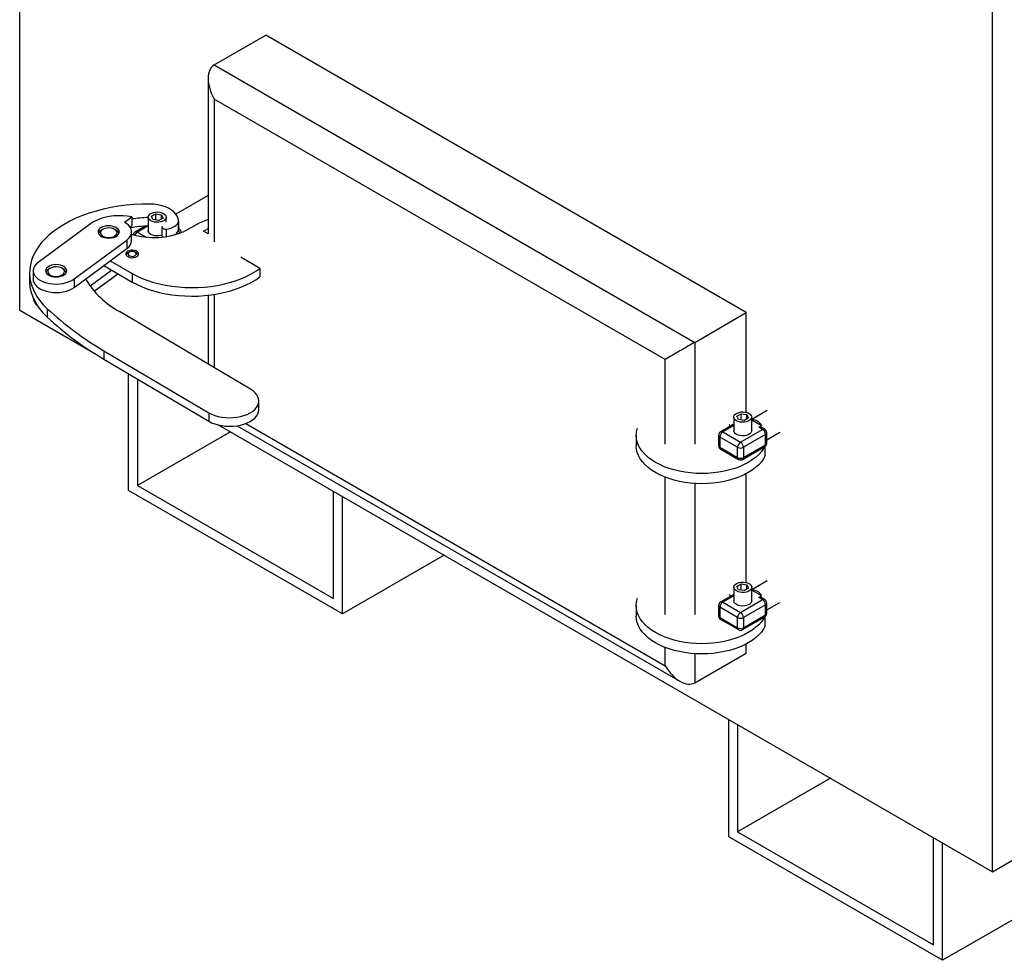
# Model space of a CAD drawing. Units: millimetres. Extents: x 7798 to 77685, y -54630 to 33162.
# Drawn here: x 35499 to 36066, y 4237 to 4778 of the extents above; entities that cross this region are included whole.
import ezdxf

# ---------------------------------------------------------------- set-up
doc = ezdxf.new("R2010")
doc.units = ezdxf.units.MM

msp = doc.modelspace()

# ---------------------------------------------------------------- linework, layer by layer
for p, q in [((35499.24729, 4611.02661), (35499.24729, 5968.11744)), ((36059.27586, 4287.729), (36059.27586, 4963.82563)), ((35611.253, 4752.14095), (35640.95149, 4769.28552)), ((35917.57166, 4609.59609), (35640.95149, 4769.28552)), ((35611.253, 4752.14095), (35887.87318, 4592.45152)), ((35607.73828, 4744.37259), (35607.73828, 4655.01038)), ((35870.90261, 4582.65303), (35611.253, 4732.54556)), ((35611.253, 4732.54556), (35611.253, 4650.23825)), ((35607.73828, 4677.02588), (35589.17894, 4666.3118)), ((35575.09635, 4665.05573), (35577.54584, 4666.46979)), ((35577.54584, 4666.46979), (35580.8919, 4665.95221)), ((35577.54584, 4662.88388), (35577.54584, 4666.46979)), ((35580.8919, 4665.95221), (35581.78848, 4664.02057)), ((35580.8919, 4663.50299), (35580.8919, 4665.95221)), ((35540.09165, 4660.73163), (35509.80111, 4638.35011)), ((35559.53209, 4661.5936), (35563.71277, 4664.68269)), ((35562.65539, 4659.00215), (35563.71277, 4659.78344)), ((35563.71277, 4664.68269), (35563.71277, 4659.78344)), ((35573.28241, 4664.53815), (35573.28241, 4656.69936)), ((35575.99292, 4663.12409), (35575.09635, 4665.05573)), ((35579.33899, 4662.60651), (35575.99292, 4663.12409)), ((35581.78848, 4664.02057), (35579.33899, 4662.60651)), ((35583.60241, 4661.5986), (35583.60241, 4664.53815)), ((35590.59783, 4662.31196), (35590.59783, 4657.41271)), ((35590.59906, 4657.52951), (35590.59906, 4662.42875)), ((35602.51488, 4661.16079), (35594.32695, 4656.434)), ((35607.73828, 4663.1313), (35602.51488, 4661.16079)), ((35547.09873, 4657.5093), (35546.25006, 4657.01922)), ((35554.73672, 4657.01922), (35553.88806, 4657.5093)), ((35563.69339, 4651.14092), (35563.69339, 4656.04016)), ((35571.38939, 4659.31738), (35565.78738, 4656.08341)), ((35572.91338, 4659.38565), (35566.98728, 4655.96459)), ((35566.98728, 4655.96459), (35571.97157, 4653.08723)), ((35581.15812, 4658.90912), (35581.15812, 4654.00987)), ((35583.54831, 4657.70507), (35583.54831, 4653.36142)), ((35590.59783, 4657.41271), (35590.59906, 4657.52951)), ((35591.09745, 4657.55295), (35590.59906, 4657.84066)), ((35605.1436, 4656.50826), (35607.73828, 4658.00614)), ((35607.74032, 4655.00921), (35605.1436, 4656.50826)), ((35530.60459, 4628.96718), (35560.89514, 4651.3487)), ((35560.89514, 4651.3487), (35560.89514, 4646.44946)), ((35530.60459, 4624.06794), (35560.89514, 4646.44946)), ((35562.32799, 4644.32255), (35561.47932, 4643.83246)), ((35566.57132, 4643.83246), (35565.72265, 4644.32255)), ((35551.3373, 4639.38723), (35564.01949, 4632.06596)), ((35637.54256, 4635.06161), (35626.52651, 4641.42104)), ((35504.92995, 4632.55042), (35504.92995, 4627.65118)), ((35507.00285, 4633.65865), (35507.00285, 4628.7594)), ((35516.80818, 4635.12778), (35515.95952, 4634.6377)), ((35524.44618, 4634.6377), (35523.59751, 4635.12778)), ((35539.74428, 4624.94211), (35552.08177, 4634.05821)), ((35542.20671, 4621.86234), (35555.80408, 4631.90937)), ((35547.61499, 4636.63683), (35564.01949, 4627.16671)), ((35564.01949, 4632.06596), (35564.01949, 4627.16671)), ((35637.54256, 4635.06161), (35637.54256, 4630.16236)), ((35530.60459, 4628.96718), (35530.60459, 4624.06794)), ((35611.253, 4620.04316), (35611.253, 4577.88474)), ((35507.00285, 4618.0038), (35507.00285, 4617.98106)), ((35607.73828, 4619.57768), (35607.73828, 4579.96369)), ((35499.24729, 4611.02661), (35541.22643, 4586.79257)), ((35515.0862, 4611.84658), (35515.0862, 4606.94734)), ((35632.16791, 4565.51359), (35556.73453, 4610.13238)), ((35887.87318, 4592.45152), (35917.57166, 4609.59609)), ((35917.57166, 4552.17361), (35917.57166, 4609.59609)), ((35887.87318, 4592.45152), (35887.87318, 4533.8698)), ((35547.7753, 4587.66074), (35608.122, 4551.96571)), ((35547.7753, 4587.66074), (35547.7753, 4582.7615)), ((35547.7753, 4582.7615), (35608.122, 4547.06646)), ((35870.90261, 4533.8698), (35870.90261, 4582.65303)), ((35561.96165, 4507.20962), (35561.96165, 4574.37028)), ((35567.05282, 4571.35886), (35567.05282, 4510.14964)), ((35636.94496, 4553.8404), (35636.94496, 4558.73965)), ((35608.122, 4551.96571), (35608.122, 4547.06646)), ((35929.57829, 4553.13981), (35920.67015, 4547.99725)), ((35910.35015, 4549.44287), (35910.35015, 4541.60408)), ((35912.16409, 4549.96045), (35914.61358, 4551.37451)), ((35913.06066, 4548.02881), (35912.16409, 4549.96045)), ((35916.40673, 4547.51122), (35913.06066, 4548.02881)), ((35914.61358, 4551.37451), (35917.95964, 4550.85693)), ((35914.61358, 4547.7886), (35914.61358, 4551.37451)), ((35918.85622, 4548.92528), (35916.40673, 4547.51122)), ((35917.95964, 4550.85693), (35918.85622, 4548.92528)), ((35917.95964, 4548.4077), (35917.95964, 4550.85693)), ((35920.67015, 4541.60408), (35920.67015, 4549.44287)), ((35920.75692, 4547.88223), (35920.67015, 4547.83214)), ((35920.75692, 4547.88223), (35926.38542, 4544.63297)), ((35620.52154, 4541.01648), (35567.05282, 4510.14964)), ((35613.90602, 4544.83553), (36059.27586, 4287.729)), ((35624.49014, 4544.47197), (35879.38887, 4397.32207)), ((35629.34813, 4545.72665), (35870.90261, 4406.28021)), ((35910.35015, 4545.31492), (35902.85512, 4540.98813)), ((35910.35015, 4544.50341), (35904.05502, 4540.86931)), ((35904.05502, 4540.86931), (35914.23736, 4534.99117)), ((35907.54057, 4545.22354), (35908.86621, 4544.45826)), ((35914.23736, 4534.99117), (35926.96528, 4542.33884)), ((35924.68836, 4543.65328), (35926.38542, 4544.63297)), ((35926.96528, 4542.33884), (35924.68836, 4543.65328)), ((35928.16519, 4542.45766), (35926.52219, 4543.40614)), ((35929.36528, 4536.38961), (35936.77771, 4540.66871)), ((35854.18831, 4538.77155), (35854.18831, 4532.89245)), ((35901.65502, 4538.90961), (35901.65502, 4533.03052)), ((35912.5403, 4532.05178), (35902.35797, 4537.92992)), ((35902.35797, 4537.92992), (35902.35797, 4532.05083)), ((35928.66234, 4539.39945), (35915.93442, 4532.05178)), ((35928.66234, 4533.52036), (35928.66234, 4539.39945)), ((35929.36528, 4534.50005), (35929.36528, 4540.37914)), ((35902.35797, 4532.05083), (35912.5403, 4526.17269)), ((35902.85512, 4530.952), (35913.03746, 4525.07386)), ((35912.5403, 4526.17269), (35912.5403, 4532.05178)), ((35915.43726, 4525.07386), (35928.16519, 4532.42153)), ((35915.93442, 4526.17269), (35928.66234, 4533.52036)), ((35915.93442, 4532.05178), (35915.93442, 4526.17269)), ((35928.50031, 4527.24464), (35928.50031, 4532.65514)), ((35870.90261, 4435.8849), (35870.90261, 4514.7815)), ((35917.57166, 4454.18872), (35917.57166, 4516.82837)), ((35684.99823, 4436.18211), (35561.96165, 4507.20962)), ((35567.05282, 4510.14964), (35679.90706, 4445.00027)), ((35679.90706, 4445.00027), (35679.90706, 4506.73395)), ((35887.87318, 4511.20068), (35887.87318, 4435.8849)), ((35684.99823, 4436.18211), (35684.99823, 4503.79488)), ((35743.55894, 4469.98849), (35684.99823, 4436.18211)), ((35910.35015, 4451.45797), (35910.35015, 4443.61918)), ((35912.16409, 4451.97555), (35914.61358, 4453.38961)), ((35913.06066, 4450.04391), (35912.16409, 4451.97555)), ((35916.40673, 4449.52633), (35913.06066, 4450.04391)), ((35914.61358, 4453.38961), (35917.95964, 4452.87203)), ((35914.61358, 4449.8037), (35914.61358, 4453.38961)), ((35918.85622, 4450.94039), (35916.40673, 4449.52633)), ((35917.95964, 4452.87203), (35918.85622, 4450.94039)), ((35917.95964, 4450.42281), (35917.95964, 4452.87203)), ((35929.57829, 4455.15492), (35920.67015, 4450.01236)), ((35920.67015, 4443.61918), (35920.67015, 4451.45797)), ((35920.75692, 4449.89734), (35920.67015, 4449.84725)), ((35920.75692, 4449.89734), (35926.38542, 4446.64807)), ((35910.35015, 4447.33002), (35902.85512, 4443.00323)), ((35910.35015, 4446.51851), (35904.05502, 4442.88441)), ((35907.54057, 4447.23864), (35908.86621, 4446.47336)), ((35914.23736, 4437.00627), (35926.96528, 4444.35395)), ((35924.68836, 4445.66838), (35926.38542, 4446.64807)), ((35926.96528, 4444.35395), (35924.68836, 4445.66838)), ((35928.16519, 4444.47276), (35926.52219, 4445.42124)), ((35854.18831, 4440.78665), (35854.18831, 4434.90756)), ((35901.65502, 4440.92471), (35901.65502, 4435.04562)), ((35912.5403, 4434.06688), (35902.35797, 4439.94502)), ((35902.35797, 4439.94502), (35902.35797, 4434.06593)), ((35904.05502, 4442.88441), (35914.23736, 4437.00627)), ((35928.66234, 4441.41456), (35915.93442, 4434.06688)), ((35928.66234, 4435.53546), (35928.66234, 4441.41456)), ((35929.36528, 4438.40471), (35936.77771, 4442.68381)), ((35929.36528, 4436.51515), (35929.36528, 4442.39425)), ((35902.35797, 4434.06593), (35912.5403, 4428.18779)), ((35902.85512, 4432.9671), (35913.03746, 4427.08896)), ((35912.5403, 4428.18779), (35912.5403, 4434.06688)), ((35915.43726, 4427.08896), (35928.16519, 4434.43664)), ((35915.93442, 4428.18779), (35928.66234, 4435.53546)), ((35915.93442, 4434.06688), (35915.93442, 4428.18779)), ((35928.50031, 4429.25974), (35928.50031, 4434.67024)), ((35870.90261, 4406.28021), (35870.90261, 4416.7966)), ((35917.57166, 4413.62629), (35917.57166, 4418.84347)), ((35887.87318, 4396.48172), (35917.57166, 4413.62629)), ((35887.87318, 4413.21578), (35887.87318, 4396.48172)), ((35907.46569, 4307.75438), (35907.46569, 4375.36714)), ((35912.55686, 4372.42807), (35912.55686, 4310.6944)), ((35966.02558, 4341.56124), (35912.55686, 4310.6944)), ((35912.55686, 4310.6944), (36025.4111, 4245.54504)), ((36030.50227, 4236.72687), (35907.46569, 4307.75438)), ((36025.4111, 4245.54504), (36025.4111, 4307.27871)), ((36030.50227, 4236.72687), (36030.50227, 4304.33964)), ((36059.27586, 4287.729), (36087.70997, 4304.14366)), ((36117.49709, 4286.94792), (36030.50227, 4236.72687))]:
    msp.add_line(p, q)
for points in [[(35574.16159, 4672.03398), (35569.60015, 4671.97815), (35565.05531, 4671.7469), (35560.54729, 4671.34125), (35556.09614, 4670.76301), (35551.72166, 4670.01476), (35547.44333, 4669.09982), (35543.28017, 4668.02226), (35539.25071, 4666.78687), (35535.37288, 4665.39917), (35531.66393, 4663.8653), (35528.14036, 4662.19212), (35524.81785, 4660.38704), (35521.71118, 4658.45812), (35518.83418, 4656.41393), (35516.19964, 4654.26356), (35513.81928, 4652.01659), (35511.70371, 4649.683), (35509.86232, 4647.27319), (35508.30332, 4644.79788), (35507.03364, 4642.26807), (35506.05892, 4639.69503), (35505.38351, 4637.09019), (35505.01041, 4634.46516), (35504.94128, 4631.83161), (35505.17643, 4629.20126), (35505.71481, 4626.58581), (35506.55402, 4623.9969), (35507.69034, 4621.44604), (35509.1187, 4618.94459), (35510.83276, 4616.50368), (35512.82488, 4614.13416), (35515.0862, 4611.84658)], [(35590.59783, 4662.31196), (35590.45726, 4663.68011), (35589.98085, 4665.0228), (35589.17828, 4666.31267), (35588.06589, 4667.52348), (35586.66634, 4668.63057), (35585.00811, 4669.61142), (35583.12495, 4670.44604), (35581.05521, 4671.11746), (35578.84101, 4671.612), (35576.52744, 4671.9196), (35574.16159, 4672.03398)], [(35563.71277, 4664.68269), (35561.19014, 4665.10297), (35558.59639, 4665.33825), (35555.97205, 4665.38485), (35553.35815, 4665.24203), (35550.79555, 4664.91204), (35548.32431, 4664.40003), (35545.98305, 4663.71401), (35543.80839, 4662.86469), (35541.8343, 4661.86535), (35540.09165, 4660.73163)], [(35582.09108, 4666.64448), (35582.85825, 4666.0792), (35583.36877, 4665.42435), (35583.593, 4664.71801), (35583.51789, 4664.00121), (35583.14782, 4663.31561), (35582.50428, 4662.70107), (35581.62468, 4662.19329), (35580.56014, 4661.82178), (35579.37253, 4661.60814), (35578.13086, 4661.56478), (35576.9073, 4661.69422), (35575.77295, 4661.98895), (35574.79374, 4662.43182), (35574.02658, 4662.9971), (35573.51605, 4663.65195), (35573.29183, 4664.3583), (35573.36694, 4665.0751), (35573.73701, 4665.76069), (35574.38055, 4666.37524), (35575.26014, 4666.88302), (35576.32468, 4667.25452), (35577.5123, 4667.46816), (35578.75397, 4667.51152), (35579.97753, 4667.38208), (35581.11188, 4667.08736), (35582.09108, 4666.64448)], [(35554.26124, 4658.82421), (35553.09364, 4659.23842), (35551.79565, 4659.49225), (35550.43236, 4659.57299), (35549.07213, 4659.47657), (35547.78317, 4659.20784), (35546.63011, 4658.78027), (35545.67077, 4658.2153), (35544.95326, 4657.54125), (35544.51355, 4656.79194), (35544.3737, 4656.00493), (35544.54071, 4655.21969), (35545.00622, 4654.47558), (35545.74688, 4653.80994), (35546.72554, 4653.25612), (35547.89315, 4652.84191), (35549.19114, 4652.58807), (35550.55443, 4652.50734), (35551.91466, 4652.60376), (35553.20362, 4652.87249), (35554.35668, 4653.30006), (35555.31602, 4653.86503), (35556.03353, 4654.53907), (35556.47324, 4655.28839), (35556.61309, 4656.0754), (35556.44607, 4656.86064), (35555.98057, 4657.60475), (35555.23991, 4658.27039), (35554.26124, 4658.82421)], [(35560.89514, 4651.3487), (35561.97964, 4652.2853), (35562.81309, 4653.30397), (35563.37726, 4654.38244), (35563.65984, 4655.49715), (35563.65463, 4656.62372), (35563.36176, 4657.73754), (35562.78762, 4658.81426), (35561.94477, 4659.83035), (35560.85163, 4660.7636), (35559.53209, 4661.5936)], [(35583.54831, 4657.70507), (35584.96023, 4657.89143), (35586.29277, 4658.21905), (35587.50389, 4658.67759), (35588.55539, 4659.25259), (35589.41408, 4659.92591), (35590.0529, 4660.67631), (35590.45167, 4661.48011), (35590.59783, 4662.31196)], [(35547.53822, 4653.36668), (35548.57172, 4653.01102), (35549.72596, 4652.8149), (35550.92843, 4652.79066), (35552.10356, 4652.93982), (35553.17752, 4653.25299), (35554.08282, 4653.71051), (35554.76259, 4654.28363), (35555.17411, 4654.93633), (35555.29152, 4655.62761), (35555.10745, 4656.31403), (35554.63346, 4656.95245), (35553.89933, 4657.50277), (35552.9512, 4657.9304), (35551.84863, 4658.20848), (35550.66091, 4658.31953), (35549.46266, 4658.25658), (35548.32918, 4658.02358), (35547.33168, 4657.63517), (35546.53285, 4657.11575), (35545.98287, 4656.49797), (35545.7163, 4655.82064), (35545.7499, 4655.12632), (35546.08154, 4654.45863), (35546.6904, 4653.85954), (35547.53822, 4653.36668)], [(35581.15812, 4654.16648), (35580.56014, 4653.98299), (35579.37253, 4653.76935), (35578.13086, 4653.72599), (35576.9073, 4653.85543), (35575.77295, 4654.15015), (35574.79374, 4654.59303), (35574.02658, 4655.15831), (35573.51605, 4655.81316), (35573.29183, 4656.5195), (35573.28241, 4656.69936)], [(35581.17726, 4659.0726), (35581.18494, 4658.71575), (35581.38559, 4658.35966), (35581.76451, 4658.05573), (35582.28573, 4657.83283), (35582.89977, 4657.71212), (35583.54831, 4657.70507)], [(35591.09745, 4657.55295), (35590.84038, 4657.64814), (35590.59906, 4657.66383)], [(35561.39488, 4644.86154), (35560.76035, 4644.37221), (35560.39033, 4643.7995), (35560.3148, 4643.18982), (35560.53987, 4642.59254), (35561.0473, 4642.05606), (35561.79601, 4641.62385), (35562.72531, 4641.33091), (35563.75994, 4641.20098), (35564.81606, 4641.24458), (35565.80812, 4641.45819), (35566.65576, 4641.8245), (35567.29028, 4642.31382), (35567.6603, 4642.88653), (35567.73584, 4643.49622), (35567.51077, 4644.09349), (35567.00333, 4644.62997), (35566.25463, 4645.06219), (35565.32532, 4645.35513), (35564.2907, 4645.48506), (35563.23458, 4645.44145), (35562.24251, 4645.22784), (35561.39488, 4644.86154)], [(35562.32826, 4644.32271), (35561.85018, 4643.92855), (35561.63445, 4643.46377), (35561.7071, 4642.98443), (35562.05935, 4642.54833), (35562.64873, 4642.20809), (35563.40415, 4642.00474), (35564.23449, 4641.9628), (35565.0396, 4642.08734), (35565.72237, 4642.36333), (35566.20046, 4642.75748), (35566.41619, 4643.22226), (35566.34354, 4643.70161), (35565.99128, 4644.1377), (35565.4019, 4644.47794), (35564.64648, 4644.6813), (35563.81614, 4644.72324), (35563.01103, 4644.5987), (35562.32826, 4644.32271)], [(35509.80111, 4638.35011), (35508.70606, 4637.40274), (35507.86783, 4636.37173), (35507.30515, 4635.28012), (35507.03058, 4634.15229), (35507.05025, 4633.01343), (35507.36373, 4631.88898), (35507.96402, 4630.80407), (35508.8377, 4629.78292), (35509.96527, 4628.84835), (35511.32152, 4628.02123), (35512.87616, 4627.32004), (35514.59448, 4626.76045), (35516.43807, 4626.35495), (35518.36576, 4626.11261), (35520.33449, 4626.03883), (35522.30028, 4626.13526), (35524.21922, 4626.39975), (35526.04844, 4626.8264), (35527.74707, 4627.40567), (35529.27719, 4628.12461), (35530.60459, 4628.96718)], [(35523.9707, 4636.44269), (35522.80309, 4636.8569), (35521.5051, 4637.11074), (35520.14181, 4637.19147), (35518.78158, 4637.09505), (35517.49262, 4636.82632), (35516.33956, 4636.39875), (35515.38022, 4635.83378), (35514.66271, 4635.15973), (35514.223, 4634.41042), (35514.08315, 4633.62341), (35514.25017, 4632.83817), (35514.71568, 4632.09406), (35515.45633, 4631.42842), (35516.435, 4630.8746), (35517.6026, 4630.46039), (35518.90059, 4630.20656), (35520.26388, 4630.12582), (35521.62411, 4630.22224), (35522.91308, 4630.49097), (35524.06614, 4630.91854), (35525.02547, 4631.48351), (35525.74299, 4632.15756), (35526.18269, 4632.90687), (35526.32254, 4633.69388), (35526.15553, 4634.47912), (35525.69002, 4635.22323), (35524.94936, 4635.88887), (35523.9707, 4636.44269)], [(35517.24767, 4630.98516), (35518.28117, 4630.6295), (35519.43542, 4630.43339), (35520.63789, 4630.40914), (35521.81302, 4630.5583), (35522.88697, 4630.87147), (35523.79228, 4631.32899), (35524.47205, 4631.90211), (35524.88357, 4632.55481), (35525.00098, 4633.24609), (35524.8169, 4633.93251), (35524.34291, 4634.57093), (35523.60879, 4635.12125), (35522.66065, 4635.54888), (35521.55809, 4635.82696), (35520.37037, 4635.93801), (35519.17212, 4635.87506), (35518.03864, 4635.64206), (35517.04114, 4635.25365), (35516.2423, 4634.73423), (35515.69232, 4634.11645), (35515.42576, 4633.43912), (35515.45935, 4632.7448), (35515.791, 4632.07712), (35516.39986, 4631.47802), (35517.24767, 4630.98516)], [(35564.01949, 4632.06596), (35566.82589, 4630.60204), (35569.81834, 4629.26655), (35572.97923, 4628.06734), (35576.28999, 4627.01147), (35579.73115, 4626.10512), (35583.28248, 4625.35365), (35586.9231, 4624.76146), (35590.63162, 4624.33203), (35594.38624, 4624.06789), (35598.16487, 4623.97059), (35601.94531, 4624.0407), (35605.70533, 4624.27782), (35609.42283, 4624.68054), (35613.07596, 4625.24651), (35616.64323, 4625.97238), (35620.10368, 4626.8539), (35623.43697, 4627.88589), (35626.62349, 4629.06227), (35629.64453, 4630.37614), (35632.48231, 4631.81976), (35635.12015, 4633.38465), (35637.54256, 4635.06161)], [(35504.92995, 4627.65118), (35504.94128, 4626.93237), (35505.17643, 4624.30202), (35505.71481, 4621.68657), (35506.55402, 4619.09765), (35507.69034, 4616.5468), (35509.1187, 4614.04535), (35510.83276, 4611.60444), (35512.82488, 4609.23492), (35515.0862, 4606.94734)], [(35507.00285, 4628.7594), (35507.05025, 4628.11419), (35507.36373, 4626.98974), (35507.96402, 4625.90482), (35508.8377, 4624.88368), (35509.96527, 4623.9491), (35511.32152, 4623.12199), (35512.87616, 4622.4208), (35514.59448, 4621.86121), (35516.43807, 4621.45571), (35518.36576, 4621.21336), (35520.33449, 4621.13958), (35522.30028, 4621.23602), (35524.21922, 4621.50051), (35526.04844, 4621.92715), (35527.74707, 4622.50642), (35529.27719, 4623.22537), (35530.60459, 4624.06794)], [(35564.01949, 4627.16671), (35566.82589, 4625.7028), (35569.81834, 4624.36731), (35572.97923, 4623.1681), (35576.28999, 4622.11222), (35579.73115, 4621.20588), (35583.28248, 4620.4544), (35586.9231, 4619.86221), (35590.63162, 4619.43278), (35594.38624, 4619.16864), (35598.16487, 4619.07134), (35601.94531, 4619.14146), (35605.70533, 4619.37857), (35609.42283, 4619.7813), (35613.07596, 4620.34726), (35616.64323, 4621.07314), (35620.10368, 4621.95466), (35623.43697, 4622.98665), (35626.62349, 4624.16303), (35629.64453, 4625.47689), (35632.48231, 4626.92051), (35635.12015, 4628.4854), (35637.54256, 4630.16236)], [(35608.122, 4551.96571), (35609.75647, 4551.11771), (35611.56868, 4550.40014), (35613.52764, 4549.82525), (35615.59982, 4549.40289), (35617.74976, 4549.14029), (35619.94069, 4549.04193), (35622.13512, 4549.1095), (35624.29549, 4549.34185), (35626.38485, 4549.735), (35628.36744, 4550.28222), (35630.20934, 4550.97415), (35631.87904, 4551.79894), (35633.34796, 4552.7425), (35634.59098, 4553.78867), (35635.58682, 4554.91955), (35636.31844, 4556.11579), (35636.77334, 4557.35693), (35636.94371, 4558.62173), (35636.82666, 4559.88854), (35636.42418, 4561.1357), (35635.74315, 4562.34186), (35634.79524, 4563.48638), (35633.59665, 4564.54969), (35632.16791, 4565.51359)], [(35608.122, 4547.06646), (35609.75647, 4546.21847), (35611.56868, 4545.50089), (35613.52764, 4544.926), (35615.59982, 4544.50365), (35617.74976, 4544.24104), (35619.94069, 4544.14268), (35622.13512, 4544.21026), (35624.29549, 4544.44261), (35626.38485, 4544.83575), (35628.36744, 4545.38297), (35630.20934, 4546.0749), (35631.87904, 4546.8997), (35633.34796, 4547.84325), (35634.59098, 4548.88942), (35635.58682, 4550.0203), (35636.31844, 4551.21655), (35636.77334, 4552.45769), (35636.94371, 4553.72248), (35636.94496, 4553.8404)], [(35919.15882, 4551.5492), (35919.92598, 4550.98392), (35920.43651, 4550.32907), (35920.66074, 4549.62272), (35920.58563, 4548.90592), (35920.21556, 4548.22033), (35919.57202, 4547.60578), (35918.69242, 4547.098), (35917.62788, 4546.7265), (35916.44027, 4546.51286), (35915.1986, 4546.4695), (35913.97504, 4546.59894), (35912.84069, 4546.89366), (35911.86148, 4547.33653), (35911.09432, 4547.90182), (35910.58379, 4548.55666), (35910.35957, 4549.26301), (35910.43467, 4549.97981), (35910.80475, 4550.66541), (35911.44829, 4551.27995), (35912.32788, 4551.78773), (35913.39242, 4552.15924), (35914.58004, 4552.37288), (35915.82171, 4552.41624), (35917.04527, 4552.28679), (35918.17962, 4551.99207), (35919.15882, 4551.5492)], [(35928.1469, 4532.41097), (35927.50869, 4531.30816), (35926.24675, 4529.54939), (35924.72407, 4527.86081), (35922.95226, 4526.25526), (35920.94479, 4524.74497), (35918.71695, 4523.34143), (35916.28569, 4522.05533), (35913.6695, 4520.89644), (35910.88831, 4519.8736), (35907.96328, 4518.99457), (35904.91668, 4518.26607), (35901.77167, 4517.69362), (35898.55221, 4517.28159), (35895.2828, 4517.03311), (35891.98831, 4516.95007), (35888.69383, 4517.03311), (35885.42441, 4517.28159), (35882.20495, 4517.69362), (35879.05995, 4518.26607), (35876.01334, 4518.99457), (35873.08831, 4519.8736), (35870.30712, 4520.89644), (35867.69094, 4522.05533), (35865.25968, 4523.34143), (35863.03183, 4524.74497), (35861.02437, 4526.25526), (35859.25255, 4527.86081), (35857.72988, 4529.54939), (35856.46793, 4531.30816), (35855.47632, 4533.12373), (35854.76258, 4534.98229), (35854.33215, 4536.86968), (35854.18831, 4538.77155), (35854.33215, 4540.67342), (35854.76258, 4542.56081), (35854.93509, 4543.08765)], [(35920.67015, 4541.60408), (35920.58563, 4541.06713), (35920.21556, 4540.38154), (35919.57202, 4539.76699), (35918.69242, 4539.25921), (35917.62788, 4538.8877), (35916.44027, 4538.67406), (35915.1986, 4538.63071), (35913.97504, 4538.76015), (35912.84069, 4539.05487), (35911.86148, 4539.49774), (35911.09432, 4540.06303), (35910.58379, 4540.71787), (35910.35957, 4541.42422), (35910.35015, 4541.60408)], [(35928.50031, 4527.24464), (35927.50869, 4525.42907), (35926.24675, 4523.6703), (35924.72407, 4521.98172), (35922.95226, 4520.37617), (35920.94479, 4518.86588), (35918.71695, 4517.46234), (35916.28569, 4516.17623), (35913.6695, 4515.01735), (35910.88831, 4513.9945), (35907.96328, 4513.11548), (35904.91668, 4512.38697), (35901.77167, 4511.81453), (35898.55221, 4511.4025), (35895.2828, 4511.15402), (35891.98831, 4511.07098), (35888.69383, 4511.15402), (35885.42441, 4511.4025), (35882.20495, 4511.81453), (35879.05995, 4512.38697), (35876.01334, 4513.11548), (35873.08831, 4513.9945), (35870.30712, 4515.01735), (35867.69094, 4516.17623), (35865.25968, 4517.46234), (35863.03183, 4518.86588), (35861.02437, 4520.37617), (35859.25255, 4521.98172), (35857.72988, 4523.6703), (35856.46793, 4525.42907), (35855.47632, 4527.24464), (35854.76258, 4529.10319), (35854.33215, 4530.99059), (35854.18831, 4532.89245)], [(35919.15882, 4453.5643), (35919.92598, 4452.99902), (35920.43651, 4452.34417), (35920.66074, 4451.63783), (35920.58563, 4450.92103), (35920.21556, 4450.23543), (35919.57202, 4449.62088), (35918.69242, 4449.1131), (35917.62788, 4448.7416), (35916.44027, 4448.52796), (35915.1986, 4448.4846), (35913.97504, 4448.61404), (35912.84069, 4448.90876), (35911.86148, 4449.35164), (35911.09432, 4449.91692), (35910.58379, 4450.57177), (35910.35957, 4451.27811), (35910.43467, 4451.99491), (35910.80475, 4452.68051), (35911.44829, 4453.29505), (35912.32788, 4453.80284), (35913.39242, 4454.17434), (35914.58004, 4454.38798), (35915.82171, 4454.43134), (35917.04527, 4454.3019), (35918.17962, 4454.00717), (35919.15882, 4453.5643)], [(35928.1469, 4434.42608), (35927.50869, 4433.32327), (35926.24675, 4431.5645), (35924.72407, 4429.87591), (35922.95226, 4428.27037), (35920.94479, 4426.76008), (35918.71695, 4425.35654), (35916.28569, 4424.07043), (35913.6695, 4422.91154), (35910.88831, 4421.8887), (35907.96328, 4421.00968), (35904.91668, 4420.28117), (35901.77167, 4419.70872), (35898.55221, 4419.29669), (35895.2828, 4419.04821), (35891.98831, 4418.96518), (35888.69383, 4419.04821), (35885.42441, 4419.29669), (35882.20495, 4419.70872), (35879.05995, 4420.28117), (35876.01334, 4421.00968), (35873.08831, 4421.8887), (35870.30712, 4422.91154), (35867.69094, 4424.07043), (35865.25968, 4425.35654), (35863.03183, 4426.76008), (35861.02437, 4428.27037), (35859.25255, 4429.87591), (35857.72988, 4431.5645), (35856.46793, 4433.32327), (35855.47632, 4435.13884), (35854.76258, 4436.99739), (35854.33215, 4438.88478), (35854.18831, 4440.78665), (35854.33215, 4442.68852), (35854.76258, 4444.57591), (35854.93509, 4445.10275)], [(35920.67015, 4443.61918), (35920.58563, 4443.08223), (35920.21556, 4442.39664), (35919.57202, 4441.78209), (35918.69242, 4441.27431), (35917.62788, 4440.90281), (35916.44027, 4440.68917), (35915.1986, 4440.64581), (35913.97504, 4440.77525), (35912.84069, 4441.06997), (35911.86148, 4441.51284), (35911.09432, 4442.07813), (35910.58379, 4442.73297), (35910.35957, 4443.43932), (35910.35015, 4443.61918)], [(35928.50031, 4429.25974), (35927.50869, 4427.44417), (35926.24675, 4425.6854), (35924.72407, 4423.99682), (35922.95226, 4422.39127), (35920.94479, 4420.88098), (35918.71695, 4419.47744), (35916.28569, 4418.19134), (35913.6695, 4417.03245), (35910.88831, 4416.0096), (35907.96328, 4415.13058), (35904.91668, 4414.40208), (35901.77167, 4413.82963), (35898.55221, 4413.4176), (35895.2828, 4413.16912), (35891.98831, 4413.08608), (35888.69383, 4413.16912), (35885.42441, 4413.4176), (35882.20495, 4413.82963), (35879.05995, 4414.40208), (35876.01334, 4415.13058), (35873.08831, 4416.0096), (35870.30712, 4417.03245), (35867.69094, 4418.19134), (35865.25968, 4419.47744), (35863.03183, 4420.88098), (35861.02437, 4422.39127), (35859.25255, 4423.99682), (35857.72988, 4425.6854), (35856.46793, 4427.44417), (35855.47632, 4429.25974), (35854.76258, 4431.1183), (35854.33215, 4433.00569), (35854.18831, 4434.90756)]]:
    msp.add_lwpolyline(points)
for centre, radius, start, end in [((35575.25451, 4594.3647), 69.95966, 91.61533, 99.4959054), ((35547.73197, 4654.01224), 3.35231, 116.2351585, 160.3343831), ((35553.22697, 4653.98742), 3.38691, 19.9024582, 63.5280001), ((35575.24456, 4589.61627), 69.80862, 91.610651, 100.0440202), ((35576.50662, 4698.73035), 45.89712, 253.7891579, 292.8467036), ((35566.98728, 4654.00489), 2.4, 119.9973117, 170.5801716), ((35568.97688, 4652.86141), 3.68622, 122.6657686, 159.2924846), ((35566.28428, 4654.98328), 1.20715, 54.3824225, 114.307119), ((35582.2621, 4654.14926), 1.11275, 187.195688, 245.0090518), ((35586.71054, 4657.8056), 3.90709, 299.3791143, 354.2287924), ((35587.6546, 4654.17978), 3.97745, 16.1039084, 43.4590438), ((35589.89754, 4655.47443), 2.4, 2.6066663, 60.0026883), ((35557.8036, 4651.47368), 5.89918, 301.6050623, 356.7663729), ((35562.29767, 4642.09156), 1.92369, 115.1628856, 161.4448928), ((35565.63474, 4641.9862), 2.07023, 20.2786725, 63.1021784), ((35517.44143, 4631.63072), 3.35231, 116.235158, 160.3343886), ((35522.93643, 4631.6059), 3.38691, 19.9024529, 63.5280006), ((35581.17802, 4655.0638), 51.14994, 210.7097835, 241.4530255), ((35512.90124, 4618.36317), 5.91075, 183.7065881, 233.8270234), ((35641.74924, 4748.85797), 186.58952, 227.2475158, 239.7588883), ((35641.74924, 4743.95873), 186.58952, 227.2475158, 239.7588883), ((35920.74339, 4541.35922), 6.52303, 30.1241897, 89.8811868), ((35904.05502, 4538.90961), 2.4, 119.9973117, 180), ((35906.04249, 4537.76225), 3.68833, 122.6054783, 177.3945215), ((35903.35201, 4539.88799), 1.20715, 54.3824225, 114.307119), ((35927.66829, 4541.35753), 1.20715, 65.692881, 125.6175775), ((35924.97782, 4539.23179), 3.68833, 2.6054785, 57.3945217), ((35926.96528, 4540.37914), 2.4, 0, 60.0026883), ((35902.85612, 4539.02939), 1.20705, 185.6947993, 245.6253417), ((35916.22482, 4531.88412), 3.68833, 122.6054783, 177.3945215), ((35912.2499, 4531.88412), 3.68833, 2.6054785, 57.3945217), ((35928.16419, 4540.49892), 1.20705, 294.3746583, 354.3052007), ((35904.05502, 4533.03052), 2.4, 180, 240.0026883), ((35902.85612, 4533.15029), 1.20705, 185.6947993, 245.6253417), ((35903.49961, 4531.90547), 1.15086, 172.7441703, 235.9436493), ((35914.23736, 4535.32709), 3.68885, 242.6096722, 297.3903278), ((35926.96528, 4534.50005), 2.4, 299.9973117, 0), ((35927.52069, 4533.37501), 1.15086, 304.0563509, 7.2558295), ((35928.16419, 4534.61983), 1.20705, 294.3746583, 354.3052007), ((35913.68195, 4526.02733), 1.15086, 172.7441705, 235.9436492), ((35914.23736, 4529.44799), 3.68885, 242.6096722, 297.3903278), ((35914.23736, 4527.15238), 2.4, 240.0026883, 299.9973117), ((35914.79277, 4526.02733), 1.15086, 304.0563508, 7.2558296), ((35920.74339, 4443.37432), 6.52303, 30.1241897, 89.8811868), ((35927.66829, 4443.37263), 1.20715, 65.692881, 125.6175775), ((35924.97782, 4441.24689), 3.68833, 2.6054785, 57.3945217), ((35926.96528, 4442.39425), 2.4, 0, 60.0026883), ((35904.05502, 4440.92471), 2.4, 119.9973117, 180), ((35902.85612, 4441.04449), 1.20705, 185.6947993, 245.6253417), ((35906.04249, 4439.77736), 3.68833, 122.6054783, 177.3945215), ((35903.35201, 4441.9031), 1.20715, 54.3824225, 114.307119), ((35928.16419, 4442.51402), 1.20705, 294.3746583, 354.3052007), ((35904.05502, 4435.04562), 2.4, 180, 240.0026883), ((35902.85612, 4435.16539), 1.20705, 185.6947993, 245.6253417), ((35903.49961, 4433.92058), 1.15086, 172.7441704, 235.9436492), ((35916.22482, 4433.89922), 3.68833, 122.6054783, 177.3945215), ((35914.23736, 4437.34219), 3.68885, 242.6096722, 297.3903278), ((35912.2499, 4433.89922), 3.68833, 2.6054785, 57.3945217), ((35926.96528, 4436.51515), 2.4, 299.9973117, 0), ((35927.52069, 4435.39011), 1.15086, 304.0563509, 7.2558295), ((35928.16419, 4436.63493), 1.20705, 294.3746583, 354.3052007), ((35913.68195, 4428.04244), 1.15086, 172.7441705, 235.9436492), ((35914.23736, 4431.4631), 3.68885, 242.6096722, 297.3903278), ((35914.79277, 4428.04244), 1.15086, 304.0563508, 7.2558296), ((35914.23736, 4429.16748), 2.4, 240.0026883, 299.9973117)]:
    msp.add_arc(centre, radius, start, end)
for centre, major_axis, ratio, start_param, end_param in [((35619.73828, 4737.44401), (-8.48563, 14.69674), 0.577334631, 6.283144675, 7.853941002), ((35879.38789, 4587.55148), (12, 6.92858), 0.000070373, 0.78535753, 2.35615386), ((35879.38789, 4411.17866), (-8.48563, 14.69674), 0.577334631, 1.570755695, 3.141552022)]:
    msp.add_ellipse(centre, major_axis=major_axis, ratio=ratio, start_param=start_param, end_param=end_param)
for points in [[(35924.68836, 4543.65328), (35924.81436, 4543.70554), (35925.10287, 4543.82521), (35925.75148, 4543.75211), (35926.26572, 4543.60549), (35926.51886, 4543.40702), (35926.52139, 4543.40503)], [(35924.68836, 4445.66838), (35924.81436, 4445.72065), (35925.10287, 4445.84032), (35925.75148, 4445.76721), (35926.26572, 4445.6206), (35926.51886, 4445.42212), (35926.52139, 4445.42013)]]:
    msp.add_open_spline(points, degree=3, knots=[0, 0, 0, 0, 0.229352937, 0.525171625, 0.99524239, 1, 1, 1, 1])

doc.saveas('drawing.dxf')
